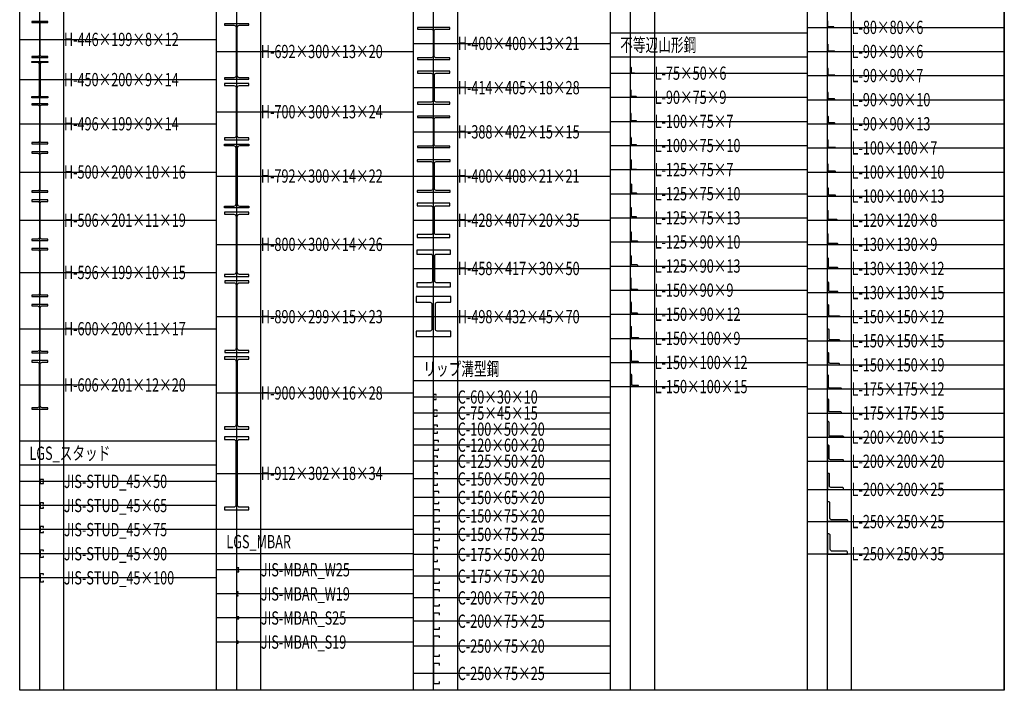
# Model space of a CAD drawing. Extents: x 1068486 to 1328917, y -389420 to 350948.
# Drawn here: x 1125168 to 1137418, y -159743 to -151398 of the extents above; entities that cross this region are included whole.
import ezdxf
from ezdxf.enums import TextEntityAlignment as Align

# ---------------------------------------------------------------- set-up
doc = ezdxf.new("R2010")
doc.units = 0
doc.header["$LTSCALE"] = 2000
doc.linetypes.add('TUD6', pattern=[0.1875, 0.0625, -0.125])
for name, color, linetype in [('200', 5, 'CONTINUOUS'), ('F-KUTAI-S', 1, 'CONTINUOUS'), ('T-MOJI', 7, 'CONTINUOUS')]:
    doc.layers.add(name, color=color, linetype=linetype)
doc.layers.add('T-SUTE', color=7, linetype='CONTINUOUS', true_color=0xadadad, plot=False)
doc.styles.add('FPC', font='ROMANS', dxfattribs={"width": 0.8, "bigfont": 'EXTFONT'})

msp = doc.modelspace()

# ---------------------------------------------------------------- linework, layer by layer
at = {"layer": '200'}
for p, q in [((1125168.4, -159743.3), (1125168.4, -145893.3)), ((1127618.4, -159743.3), (1127618.4, -145893.3)), ((1130068.4, -159743.3), (1130068.4, -145893.3)), ((1132518.4, -159743.3), (1132518.4, -145893.3)), ((1134968.4, -159743.3), (1134968.4, -145893.3)), ((1137418.4, -159743.3), (1137418.4, -145893.3)), ((1134968.4, -151563.3), (1132518.4, -151563.3)), ((1134968.4, -151863.3), (1132518.4, -151863.3)), ((1132518.4, -155593.3), (1130068.4, -155593.3)), ((1132518.4, -155893.3), (1130068.4, -155893.3)), ((1127618.4, -156643.3), (1125168.4, -156643.3)), ((1127618.4, -156943.3), (1125168.4, -156943.3)), ((1130068.4, -157743.3), (1127618.4, -157743.3)), ((1130068.4, -158043.3), (1127618.4, -158043.3)), ((1132518.4, -159743.3), (1125168.4, -159743.3))]:
    msp.add_line(p, q, dxfattribs=at)
msp.add_lwpolyline([(1125168.4, -145893.3), (1137418.4, -145893.3), (1137418.4, -159743.3), (1125168.4, -159743.3)], close=True, dxfattribs=at)
at = {"layer": 'F-KUTAI-S'}
for points in [[(1125440.4, -151854.3, -0.4142136), (1125422.4, -151836.3), (1125422.4, -151450.3, -0.4142136), (1125440.4, -151432.3), (1125517.9, -151432.3), (1125517.9, -151420.3), (1125318.9, -151420.3), (1125318.9, -151432.3), (1125396.4, -151432.3, -0.4142136), (1125414.4, -151450.3), (1125414.4, -151836.3, -0.4142136), (1125396.4, -151854.3), (1125318.9, -151854.3), (1125318.9, -151866.3), (1125517.9, -151866.3), (1125517.9, -151854.3)], [(1127874.9, -151495.3, -0.4142136), (1127902.9, -151467.3), (1128018.4, -151467.3), (1128018.4, -151447.3), (1127718.4, -151447.3), (1127718.4, -151467.3), (1127833.9, -151467.3, -0.4142136), (1127861.9, -151495.3), (1127861.9, -152091.3, -0.4142136), (1127833.9, -152119.3), (1127718.4, -152119.3), (1127718.4, -152139.3), (1128018.4, -152139.3), (1128018.4, -152119.3), (1127902.9, -152119.3, -0.4142136), (1127874.9, -152091.3)], [(1130346.9, -151872.3, -0.4142136), (1130324.9, -151850.3), (1130324.9, -151536.3, -0.4142136), (1130346.9, -151514.3), (1130518.4, -151514.3), (1130518.4, -151493.3), (1130118.4, -151493.3), (1130118.4, -151514.3), (1130289.9, -151514.3, -0.4142136), (1130311.9, -151536.3), (1130311.9, -151850.3, -0.4142136), (1130289.9, -151872.3), (1130118.4, -151872.3), (1130118.4, -151893.3), (1130518.4, -151893.3), (1130518.4, -151872.3)], [(1135232.9, -151487.3, -0.4142136), (1135224.4, -151478.8), (1135224.4, -151417.3, 0.4142136), (1135220.4, -151413.3), (1135218.4, -151413.3), (1135218.4, -151493.3), (1135298.4, -151493.3), (1135298.4, -151491.3, 0.4142136), (1135294.4, -151487.3)], [(1135219.4, -151703.3, -0.4142136), (1135224.4, -151708.3), (1135224.4, -151777.3, 0.4142136), (1135234.4, -151787.3), (1135303.4, -151787.3, -0.4142136), (1135308.4, -151792.3), (1135308.4, -151793.3), (1135218.4, -151793.3), (1135218.4, -151703.3)], [(1125318.4, -152354.3), (1125395.9, -152354.3, 0.4142136), (1125413.9, -152336.3), (1125413.9, -151950.3, 0.4142136), (1125395.9, -151932.3), (1125318.4, -151932.3), (1125318.4, -151918.3), (1125518.4, -151918.3), (1125518.4, -151932.3), (1125440.9, -151932.3, 0.4142136), (1125422.9, -151950.3), (1125422.9, -152336.3, 0.4142136), (1125440.9, -152354.3), (1125518.4, -152354.3), (1125518.4, -152368.3), (1125318.4, -152368.3)], [(1132768.4, -151988.3), (1132770.4, -151988.3, -0.4142136), (1132774.4, -151992.3), (1132774.4, -152048.8, 0.4142136), (1132782.9, -152057.3), (1132814.4, -152057.3, -0.4142136), (1132818.4, -152061.3), (1132818.4, -152063.3), (1132768.4, -152063.3)], [(1135308.4, -152091.3, 0.4142136), (1135303.4, -152086.3), (1135235.4, -152086.3, -0.4142136), (1135225.4, -152076.3), (1135225.4, -152008.3, 0.4142136), (1135220.4, -152003.3), (1135218.4, -152003.3), (1135218.4, -152093.3), (1135308.4, -152093.3)], [(1130349.4, -152422.3, -0.4142136), (1130327.4, -152400.3), (1130327.4, -152086.3, -0.4142136), (1130349.4, -152064.3), (1130520.9, -152064.3), (1130520.9, -152036.3), (1130115.9, -152036.3), (1130115.9, -152064.3), (1130287.4, -152064.3, -0.4142136), (1130309.4, -152086.3), (1130309.4, -152400.3, -0.4142136), (1130287.4, -152422.3), (1130115.9, -152422.3), (1130115.9, -152450.3), (1130520.9, -152450.3), (1130520.9, -152422.3)], [(1127902.9, -152869.3, -0.4142136), (1127874.9, -152841.3), (1127874.9, -152245.3, -0.4142136), (1127902.9, -152217.3), (1128018.4, -152217.3), (1128018.4, -152193.3), (1127718.4, -152193.3), (1127718.4, -152217.3), (1127833.9, -152217.3, -0.4142136), (1127861.9, -152245.3), (1127861.9, -152841.3, -0.4142136), (1127833.9, -152869.3), (1127718.4, -152869.3), (1127718.4, -152893.3), (1128018.4, -152893.3), (1128018.4, -152869.3)], [(1132785.9, -152354.3, -0.4142136), (1132777.4, -152345.8), (1132777.4, -152279.3, 0.4142136), (1132771.4, -152273.3), (1132768.4, -152273.3), (1132768.4, -152363.3), (1132843.4, -152363.3), (1132843.4, -152360.3, 0.4142136), (1132837.4, -152354.3)], [(1135308.4, -152390.3, 0.4142136), (1135301.4, -152383.3), (1135238.4, -152383.3, -0.4142136), (1135228.4, -152373.3), (1135228.4, -152310.3, 0.4142136), (1135221.4, -152303.3), (1135218.4, -152303.3), (1135218.4, -152393.3), (1135308.4, -152393.3)], [(1125413.9, -152907.3, -0.4142136), (1125393.9, -152927.3), (1125318.9, -152927.3), (1125318.9, -152941.3), (1125517.9, -152941.3), (1125517.9, -152927.3), (1125442.9, -152927.3, -0.4142136), (1125422.9, -152907.3), (1125422.9, -152479.3, -0.4142136), (1125442.9, -152459.3), (1125517.9, -152459.3), (1125517.9, -152445.3), (1125318.9, -152445.3), (1125318.9, -152459.3), (1125393.9, -152459.3, -0.4142136), (1125413.9, -152479.3)], [(1130347.9, -152972.3, -0.4142136), (1130325.9, -152950.3), (1130325.9, -152636.3, -0.4142136), (1130347.9, -152614.3), (1130519.4, -152614.3), (1130519.4, -152599.3), (1130117.4, -152599.3), (1130117.4, -152614.3), (1130288.9, -152614.3, -0.4142136), (1130310.9, -152636.3), (1130310.9, -152950.3, -0.4142136), (1130288.9, -152972.3), (1130117.4, -152972.3), (1130117.4, -152987.3), (1130519.4, -152987.3), (1130519.4, -152972.3)], [(1132785.4, -152656.3, -0.4142136), (1132775.4, -152646.3), (1132775.4, -152568.3, 0.4142136), (1132770.4, -152563.3), (1132768.4, -152563.3), (1132768.4, -152663.3), (1132843.4, -152663.3), (1132843.4, -152661.3, 0.4142136), (1132838.4, -152656.3)], [(1135308.4, -152687.3, 0.4142136), (1135301.4, -152680.3), (1135241.4, -152680.3, -0.4142136), (1135231.4, -152670.3), (1135231.4, -152610.3, 0.4142136), (1135224.4, -152603.3), (1135218.4, -152603.3), (1135218.4, -152693.3), (1135308.4, -152693.3)], [(1132788.4, -152953.3, -0.4142136), (1132778.4, -152943.3), (1132778.4, -152870.3, 0.4142136), (1132771.4, -152863.3), (1132768.4, -152863.3), (1132768.4, -152963.3), (1132843.4, -152963.3), (1132843.4, -152960.3, 0.4142136), (1132836.4, -152953.3)], [(1127718.4, -153717.3), (1127833.4, -153717.3, 0.4142136), (1127861.4, -153689.3), (1127861.4, -152997.3, 0.4142136), (1127833.4, -152969.3), (1127718.4, -152969.3), (1127718.4, -152947.3), (1128018.4, -152947.3), (1128018.4, -152969.3), (1127903.4, -152969.3, 0.4142136), (1127875.4, -152997.3), (1127875.4, -153689.3, 0.4142136), (1127903.4, -153717.3), (1128018.4, -153717.3), (1128018.4, -153739.3), (1127718.4, -153739.3)], [(1135318.4, -152991.3, 0.4142136), (1135313.4, -152986.3), (1135235.4, -152986.3, -0.4142136), (1135225.4, -152976.3), (1135225.4, -152898.3, 0.4142136), (1135220.4, -152893.3), (1135218.4, -152893.3), (1135218.4, -152993.3), (1135318.4, -152993.3)], [(1125413.4, -153507.3, -0.4142136), (1125393.4, -153527.3), (1125318.4, -153527.3), (1125318.4, -153543.3), (1125518.4, -153543.3), (1125518.4, -153527.3), (1125443.4, -153527.3, -0.4142136), (1125423.4, -153507.3), (1125423.4, -153079.3, -0.4142136), (1125443.4, -153059.3), (1125518.4, -153059.3), (1125518.4, -153043.3), (1125318.4, -153043.3), (1125318.4, -153059.3), (1125393.4, -153059.3, -0.4142136), (1125413.4, -153079.3)], [(1130350.9, -153522.3, -0.4142136), (1130328.9, -153500.3), (1130328.9, -153186.3, -0.4142136), (1130350.9, -153164.3), (1130522.4, -153164.3), (1130522.4, -153143.3), (1130114.4, -153143.3), (1130114.4, -153164.3), (1130285.9, -153164.3, -0.4142136), (1130307.9, -153186.3), (1130307.9, -153500.3, -0.4142136), (1130285.9, -153522.3), (1130114.4, -153522.3), (1130114.4, -153543.3), (1130522.4, -153543.3), (1130522.4, -153522.3)], [(1132843.4, -153261.3), (1132843.4, -153263.3), (1132768.4, -153263.3), (1132768.4, -153138.3), (1132770.4, -153138.3, -0.4142136), (1132775.4, -153143.3), (1132775.4, -153246.3, 0.4142136), (1132785.4, -153256.3), (1132838.4, -153256.3, -0.4142136)], [(1135318.4, -153290.3, 0.4142136), (1135311.4, -153283.3), (1135238.4, -153283.3, -0.4142136), (1135228.4, -153273.3), (1135228.4, -153200.3, 0.4142136), (1135221.4, -153193.3), (1135218.4, -153193.3), (1135218.4, -153293.3), (1135318.4, -153293.3)], [(1132768.4, -153438.3), (1132771.4, -153438.3, -0.4142136), (1132778.4, -153445.3), (1132778.4, -153543.3, 0.4142136), (1132788.4, -153553.3), (1132836.4, -153553.3, -0.4142136), (1132843.4, -153560.3), (1132843.4, -153563.3), (1132768.4, -153563.3)], [(1135318.4, -153587.3, 0.4142136), (1135311.4, -153580.3), (1135241.4, -153580.3, -0.4142136), (1135231.4, -153570.3), (1135231.4, -153500.3, 0.4142136), (1135224.4, -153493.3), (1135218.4, -153493.3), (1135218.4, -153593.3), (1135318.4, -153593.3)], [(1125412.9, -154107.3, -0.4142136), (1125392.9, -154127.3), (1125317.9, -154127.3), (1125317.9, -154146.3), (1125518.9, -154146.3), (1125518.9, -154127.3), (1125443.9, -154127.3, -0.4142136), (1125423.9, -154107.3), (1125423.9, -153679.3, -0.4142136), (1125443.9, -153659.3), (1125518.9, -153659.3), (1125518.9, -153640.3), (1125317.9, -153640.3), (1125317.9, -153659.3), (1125392.9, -153659.3, -0.4142136), (1125412.9, -153679.3)], [(1130308.4, -154050.3, -0.4142136), (1130286.4, -154072.3), (1130114.9, -154072.3), (1130114.9, -154107.3), (1130521.9, -154107.3), (1130521.9, -154072.3), (1130350.4, -154072.3, -0.4142136), (1130328.4, -154050.3), (1130328.4, -153736.3, -0.4142136), (1130350.4, -153714.3), (1130521.9, -153714.3), (1130521.9, -153679.3), (1130114.9, -153679.3), (1130114.9, -153714.3), (1130286.4, -153714.3, -0.4142136), (1130308.4, -153736.3)], [(1127903.4, -154567.3, -0.4142136), (1127875.4, -154539.3), (1127875.4, -153847.3, -0.4142136), (1127903.4, -153819.3), (1128018.4, -153819.3), (1128018.4, -153793.3), (1127718.4, -153793.3), (1127718.4, -153819.3), (1127833.4, -153819.3, -0.4142136), (1127861.4, -153847.3), (1127861.4, -154539.3, -0.4142136), (1127833.4, -154567.3), (1127718.4, -154567.3), (1127718.4, -154593.3), (1128018.4, -154593.3), (1128018.4, -154567.3)], [(1132774.4, -153738.3), (1132768.4, -153738.3), (1132768.4, -153863.3), (1132843.4, -153863.3), (1132843.4, -153857.3, 0.4142136), (1132836.4, -153850.3), (1132791.4, -153850.3, -0.4142136), (1132781.4, -153840.3), (1132781.4, -153745.3, 0.4142136)], [(1135338.4, -153890.3, 0.4142136), (1135333.4, -153885.3), (1135238.4, -153885.3, -0.4142136), (1135226.4, -153873.3), (1135226.4, -153778.3, 0.4142136), (1135221.4, -153773.3), (1135218.4, -153773.3), (1135218.4, -153893.3), (1135338.4, -153893.3)], [(1132788.4, -154153.3, -0.4142136), (1132778.4, -154143.3), (1132778.4, -154045.3, 0.4142136), (1132771.4, -154038.3), (1132768.4, -154038.3), (1132768.4, -154163.3), (1132858.4, -154163.3), (1132858.4, -154160.3, 0.4142136), (1132851.4, -154153.3)], [(1135348.4, -154190.3, 0.4142136), (1135342.4, -154184.3), (1135239.4, -154184.3, -0.4142136), (1135227.4, -154172.3), (1135227.4, -154069.3, 0.4142136), (1135221.4, -154063.3), (1135218.4, -154063.3), (1135218.4, -154193.3), (1135348.4, -154193.3)], [(1125413.4, -154804.3, -0.4142136), (1125391.4, -154826.3), (1125318.9, -154826.3), (1125318.9, -154841.3), (1125517.9, -154841.3), (1125517.9, -154826.3), (1125445.4, -154826.3, -0.4142136), (1125423.4, -154804.3), (1125423.4, -154282.3, -0.4142136), (1125445.4, -154260.3), (1125517.9, -154260.3), (1125517.9, -154245.3), (1125318.9, -154245.3), (1125318.9, -154260.3), (1125391.4, -154260.3, -0.4142136), (1125413.4, -154282.3)], [(1130355.4, -154672.3, -0.4142136), (1130333.4, -154650.3), (1130333.4, -154336.3, -0.4142136), (1130355.4, -154314.3), (1130526.9, -154314.3), (1130526.9, -154264.3), (1130109.9, -154264.3), (1130109.9, -154314.3), (1130281.4, -154314.3, -0.4142136), (1130303.4, -154336.3), (1130303.4, -154650.3, -0.4142136), (1130281.4, -154672.3), (1130109.9, -154672.3), (1130109.9, -154722.3), (1130526.9, -154722.3), (1130526.9, -154672.3)], [(1132774.4, -154338.3), (1132768.4, -154338.3), (1132768.4, -154463.3), (1132858.4, -154463.3), (1132858.4, -154457.3, 0.4142136), (1132851.4, -154450.3), (1132791.4, -154450.3, -0.4142136), (1132781.4, -154440.3), (1132781.4, -154345.3, 0.4142136)], [(1135348.4, -154489.8, 0.4142136), (1135339.9, -154481.3), (1135242.4, -154481.3, -0.4142136), (1135230.4, -154469.3), (1135230.4, -154371.8, 0.4142136), (1135221.9, -154363.3), (1135218.4, -154363.3), (1135218.4, -154493.3), (1135348.4, -154493.3)], [(1127860.9, -155487.3, -0.4142136), (1127832.9, -155515.3), (1127718.9, -155515.3), (1127718.9, -155538.3), (1128017.9, -155538.3), (1128017.9, -155515.3), (1127903.9, -155515.3, -0.4142136), (1127875.9, -155487.3), (1127875.9, -154699.3, -0.4142136), (1127903.9, -154671.3), (1128017.9, -154671.3), (1128017.9, -154648.3), (1127718.9, -154648.3), (1127718.9, -154671.3), (1127832.9, -154671.3, -0.4142136), (1127860.9, -154699.3)], [(1132789.4, -154754.3, -0.4142136), (1132777.4, -154742.3), (1132777.4, -154619.3, 0.4142136), (1132771.4, -154613.3), (1132768.4, -154613.3), (1132768.4, -154763.3), (1132858.4, -154763.3), (1132858.4, -154760.3, 0.4142136), (1132852.4, -154754.3)], [(1135348.4, -154786.8, 0.4142136), (1135339.9, -154778.3), (1135245.4, -154778.3, -0.4142136), (1135233.4, -154766.3), (1135233.4, -154671.8, 0.4142136), (1135224.9, -154663.3), (1135218.4, -154663.3), (1135218.4, -154793.3), (1135348.4, -154793.3)], [(1125412.9, -155504.3, -0.4142136), (1125390.9, -155526.3), (1125318.4, -155526.3), (1125318.4, -155543.3), (1125518.4, -155543.3), (1125518.4, -155526.3), (1125445.9, -155526.3, -0.4142136), (1125423.9, -155504.3), (1125423.9, -154982.3, -0.4142136), (1125445.9, -154960.3), (1125518.4, -154960.3), (1125518.4, -154943.3), (1125318.4, -154943.3), (1125318.4, -154960.3), (1125390.9, -154960.3, -0.4142136), (1125412.9, -154982.3)], [(1130362.9, -155272.3, -0.4142136), (1130340.9, -155250.3), (1130340.9, -154936.3, -0.4142136), (1130362.9, -154914.3), (1130534.4, -154914.3), (1130534.4, -154844.3), (1130102.4, -154844.3), (1130102.4, -154914.3), (1130273.9, -154914.3, -0.4142136), (1130295.9, -154936.3), (1130295.9, -155250.3, -0.4142136), (1130273.9, -155272.3), (1130102.4, -155272.3), (1130102.4, -155342.3), (1130534.4, -155342.3), (1130534.4, -155272.3)], [(1132771.9, -154913.3), (1132768.4, -154913.3), (1132768.4, -155063.3), (1132858.4, -155063.3), (1132858.4, -155059.8, 0.4142136), (1132849.9, -155051.3), (1132792.4, -155051.3, -0.4142136), (1132780.4, -155039.3), (1132780.4, -154921.8, 0.4142136)], [(1135368.4, -155088.3), (1135368.4, -155093.3), (1135218.4, -155093.3), (1135218.4, -154943.3), (1135223.4, -154943.3, -0.4142136), (1135230.4, -154950.3), (1135230.4, -155067.3, 0.4142136), (1135244.4, -155081.3), (1135361.4, -155081.3, -0.4142136)], [(1132868.4, -155360.3), (1132868.4, -155363.3), (1132768.4, -155363.3), (1132768.4, -155213.3), (1132771.4, -155213.3, -0.4142136), (1132777.4, -155219.3), (1132777.4, -155342.3, 0.4142136), (1132789.4, -155354.3), (1132862.4, -155354.3, -0.4142136)], [(1135368.4, -155388.3), (1135368.4, -155393.3), (1135218.4, -155393.3), (1135218.4, -155243.3), (1135223.4, -155243.3, -0.4142136), (1135233.4, -155253.3), (1135233.4, -155364.3, 0.4142136), (1135247.4, -155378.3), (1135358.4, -155378.3, -0.4142136)], [(1132771.9, -155513.3), (1132768.4, -155513.3), (1132768.4, -155663.3), (1132868.4, -155663.3), (1132868.4, -155659.8, 0.4142136), (1132859.9, -155651.3), (1132792.4, -155651.3, -0.4142136), (1132780.4, -155639.3), (1132780.4, -155521.8, 0.4142136)], [(1135367.8, -155684.3, 0.4142136), (1135357.8, -155674.3), (1135250.8, -155674.3, -0.4142136), (1135236.8, -155660.3), (1135236.8, -155553.3, 0.4142136), (1135226.8, -155543.3), (1135217.8, -155543.3), (1135217.8, -155693.3), (1135367.8, -155693.3)], [(1125446.4, -156226.3, -0.4142136), (1125424.4, -156204.3), (1125424.4, -155682.3, -0.4142136), (1125446.4, -155660.3), (1125518.9, -155660.3), (1125518.9, -155640.3), (1125317.9, -155640.3), (1125317.9, -155660.3), (1125390.4, -155660.3, -0.4142136), (1125412.4, -155682.3), (1125412.4, -156204.3, -0.4142136), (1125390.4, -156226.3), (1125317.9, -156226.3), (1125317.9, -156246.3), (1125518.9, -156246.3), (1125518.9, -156226.3)], [(1127860.4, -156437.3, -0.4142136), (1127832.4, -156465.3), (1127718.4, -156465.3), (1127718.4, -156493.3), (1128018.4, -156493.3), (1128018.4, -156465.3), (1127904.4, -156465.3, -0.4142136), (1127876.4, -156437.3), (1127876.4, -155649.3, -0.4142136), (1127904.4, -155621.3), (1128018.4, -155621.3), (1128018.4, -155593.3), (1127718.4, -155593.3), (1127718.4, -155621.3), (1127832.4, -155621.3, -0.4142136), (1127860.4, -155649.3)], [(1132795.4, -155948.3, -0.4142136), (1132783.4, -155936.3), (1132783.4, -155821.8, 0.4142136), (1132774.9, -155813.3), (1132768.4, -155813.3), (1132768.4, -155963.3), (1132868.4, -155963.3), (1132868.4, -155956.8, 0.4142136), (1132859.9, -155948.3)], [(1135393.4, -155992.3, 0.4142136), (1135382.4, -155981.3), (1135245.4, -155981.3, -0.4142136), (1135230.4, -155966.3), (1135230.4, -155829.3, 0.4142136), (1135219.4, -155818.3), (1135218.4, -155818.3), (1135218.4, -155993.3), (1135393.4, -155993.3)], [(1135382.4, -156278.3), (1135248.4, -156278.3, -0.4142136), (1135233.4, -156263.3), (1135233.4, -156129.3, 0.4142136), (1135222.4, -156118.3), (1135218.4, -156118.3), (1135218.4, -156293.3), (1135393.4, -156293.3), (1135393.4, -156289.3, 0.4142136)], [(1135221.4, -156393.3, -0.4142136), (1135233.4, -156405.3), (1135233.4, -156561.3, 0.4142136), (1135250.4, -156578.3), (1135406.4, -156578.3, -0.4142136), (1135418.4, -156590.3), (1135418.4, -156593.3), (1135218.4, -156593.3), (1135218.4, -156393.3)], [(1127831.4, -156621.3, -0.4142136), (1127859.4, -156649.3), (1127859.4, -157437.3, -0.4142136), (1127831.4, -157465.3), (1127717.4, -157465.3), (1127717.4, -157499.3), (1128019.4, -157499.3), (1128019.4, -157465.3), (1127905.4, -157465.3, -0.4142136), (1127877.4, -157437.3), (1127877.4, -156649.3, -0.4142136), (1127905.4, -156621.3), (1128019.4, -156621.3), (1128019.4, -156587.3), (1127717.4, -156587.3), (1127717.4, -156621.3)], [(1135406.4, -156873.3), (1135255.4, -156873.3, -0.4142136), (1135238.4, -156856.3), (1135238.4, -156705.3, 0.4142136), (1135226.4, -156693.3), (1135218.4, -156693.3), (1135218.4, -156893.3), (1135418.4, -156893.3), (1135418.4, -156885.3, 0.4142136)], [(1135231.4, -157043.3), (1135218.4, -157043.3), (1135218.4, -157243.3), (1135418.4, -157243.3), (1135418.4, -157230.3, 0.4142136), (1135406.4, -157218.3), (1135260.4, -157218.3, -0.4142136), (1135243.4, -157201.3), (1135243.4, -157055.3, 0.4142136)], [(1135267.4, -157618.3), (1135456.4, -157618.3, -0.4142136), (1135468.4, -157630.3), (1135468.4, -157643.3), (1135218.4, -157643.3), (1135218.4, -157393.3), (1135231.4, -157393.3, -0.4142136), (1135243.4, -157405.3), (1135243.4, -157594.3, 0.4142136)], [(1135235.4, -157797.4), (1135218.4, -157797.4), (1135218.4, -158047.4), (1135468.4, -158047.4), (1135468.4, -158030.4, 0.4142136), (1135450.4, -158012.4), (1135277.4, -158012.4, -0.4142136), (1135253.4, -157988.4), (1135253.4, -157815.4, 0.4142136)]]:
    msp.add_lwpolyline(points, format="xyb", close=True, dxfattribs=at)
for points in [[(1130348.4, -156073.3), (1130348.4, -156064.8, 0.4142136), (1130346.9, -156063.3), (1130319.9, -156063.3, 0.4142136), (1130318.4, -156064.8), (1130318.4, -156121.8, 0.4142136), (1130319.9, -156123.3), (1130346.9, -156123.3, 0.4142136), (1130348.4, -156121.8), (1130348.4, -156113.3)], [(1130363.4, -156270.8), (1130363.4, -156257.3, 0.4142136), (1130361.9, -156255.8), (1130319.9, -156255.8, 0.4142136), (1130318.4, -156257.3), (1130318.4, -156329.3, 0.4142136), (1130319.9, -156330.8), (1130361.9, -156330.8, 0.4142136), (1130363.4, -156329.3), (1130363.4, -156315.8)], [(1130368.4, -156463.3), (1130368.4, -156444.8, 0.4142136), (1130366.9, -156443.3), (1130319.9, -156443.3, 0.4142136), (1130318.4, -156444.8), (1130318.4, -156541.8, 0.4142136), (1130319.9, -156543.3), (1130366.9, -156543.3, 0.4142136), (1130368.4, -156541.8), (1130368.4, -156523.3)], [(1130378.4, -156653.3), (1130378.4, -156634.8, 0.4142136), (1130376.9, -156633.3), (1130319.9, -156633.3, 0.4142136), (1130318.4, -156634.8), (1130318.4, -156751.8, 0.4142136), (1130319.9, -156753.3), (1130376.9, -156753.3, 0.4142136), (1130378.4, -156751.8), (1130378.4, -156733.3)], [(1130368.4, -156850.8), (1130368.4, -156832.3, 0.4142136), (1130366.9, -156830.8), (1130319.9, -156830.8, 0.4142136), (1130318.4, -156832.3), (1130318.4, -156954.3, 0.4142136), (1130319.9, -156955.8), (1130366.9, -156955.8, 0.4142136), (1130368.4, -156954.3), (1130368.4, -156935.8)], [(1130368.4, -157058.3), (1130368.4, -157039.8, 0.4142136), (1130366.9, -157038.3), (1130319.9, -157038.3, 0.4142136), (1130318.4, -157039.8), (1130318.4, -157186.8, 0.4142136), (1130319.9, -157188.3), (1130366.9, -157188.3, 0.4142136), (1130368.4, -157186.8), (1130368.4, -157168.3)], [(1125458.4, -157128.3), (1125463.4, -157128.3), (1125463.4, -157118.3), (1125455.9, -157118.3, -1), (1125450.9, -157118.3), (1125430.9, -157118.3, -1), (1125425.9, -157118.3), (1125418.4, -157118.3), (1125418.4, -157128.3), (1125421.4, -157131.3), (1125421.4, -157155.3), (1125418.4, -157158.3), (1125418.4, -157168.3), (1125425.9, -157168.3, -1), (1125430.9, -157168.3), (1125450.9, -157168.3, -1), (1125455.9, -157168.3), (1125463.4, -157168.3), (1125463.4, -157158.3), (1125458.4, -157158.3)], [(1130383.4, -157288.3), (1130383.4, -157269.8, 0.4142136), (1130381.9, -157268.3), (1130319.9, -157268.3, 0.4142136), (1130318.4, -157269.8), (1130318.4, -157416.8, 0.4142136), (1130319.9, -157418.3), (1130381.9, -157418.3, 0.4142136), (1130383.4, -157416.8), (1130383.4, -157398.3)], [(1125458.4, -157420.8), (1125463.4, -157420.8), (1125463.4, -157410.8), (1125455.9, -157410.8, -1), (1125450.9, -157410.8), (1125430.9, -157410.8, -1), (1125425.9, -157410.8), (1125418.4, -157410.8), (1125418.4, -157420.8), (1125421.4, -157423.8), (1125421.4, -157462.8), (1125418.4, -157465.8), (1125418.4, -157475.8), (1125425.9, -157475.8, -1), (1125430.9, -157475.8), (1125450.9, -157475.8, -1), (1125455.9, -157475.8), (1125463.4, -157475.8), (1125463.4, -157465.8), (1125458.4, -157465.8)], [(1130393.4, -157518.3), (1130393.4, -157499.8, 0.4142136), (1130391.9, -157498.3), (1130319.9, -157498.3, 0.4142136), (1130318.4, -157499.8), (1130318.4, -157646.8, 0.4142136), (1130319.9, -157648.3), (1130391.9, -157648.3, 0.4142136), (1130393.4, -157646.8), (1130393.4, -157628.3)], [(1125458.4, -157715.8), (1125463.4, -157715.8), (1125463.4, -157705.8), (1125455.9, -157705.8, -1), (1125450.9, -157705.8), (1125430.9, -157705.8, -1), (1125425.9, -157705.8), (1125418.4, -157705.8), (1125418.4, -157715.8), (1125421.4, -157718.8), (1125421.4, -157767.8), (1125418.4, -157770.8), (1125418.4, -157780.8), (1125425.9, -157780.8, -1), (1125430.9, -157780.8), (1125450.9, -157780.8, -1), (1125455.9, -157780.8), (1125463.4, -157780.8), (1125463.4, -157770.8), (1125458.4, -157770.8)], [(1130393.4, -157753.3), (1130393.4, -157729.8, 0.4142136), (1130391.9, -157728.3), (1130319.9, -157728.3, 0.4142136), (1130318.4, -157729.8), (1130318.4, -157876.8, 0.4142136), (1130319.9, -157878.3), (1130391.9, -157878.3, 0.4142136), (1130393.4, -157876.8), (1130393.4, -157853.3)], [(1125458.4, -158008.3), (1125463.4, -158008.3), (1125463.4, -157998.3), (1125455.9, -157998.3, -1), (1125450.9, -157998.3), (1125430.9, -157998.3, -1), (1125425.9, -157998.3), (1125418.4, -157998.3), (1125418.4, -158008.3), (1125421.4, -158011.3), (1125421.4, -158075.3), (1125418.4, -158078.3), (1125418.4, -158088.3), (1125425.9, -158088.3, -1), (1125430.9, -158088.3), (1125450.9, -158088.3, -1), (1125455.9, -158088.3), (1125463.4, -158088.3), (1125463.4, -158078.3), (1125458.4, -158078.3)], [(1130368.4, -157985.8), (1130368.4, -157967.3, 0.4142136), (1130366.9, -157965.8), (1130319.9, -157965.8, 0.4142136), (1130318.4, -157967.3), (1130318.4, -158139.3, 0.4142136), (1130319.9, -158140.8), (1130366.9, -158140.8, 0.4142136), (1130368.4, -158139.3), (1130368.4, -158120.8)], [(1127888.4, -158224.3), (1127893.4, -158224.3), (1127893.4, -158218.3), (1127868.4, -158218.3), (1127868.4, -158221.3, -1), (1127868.4, -158225.3), (1127868.4, -158241.3, -1), (1127868.4, -158245.3), (1127868.4, -158261.3, -1), (1127868.4, -158265.3), (1127868.4, -158268.3), (1127893.4, -158268.3), (1127893.4, -158262.3), (1127888.4, -158262.3)], [(1130393.4, -158255.8), (1130393.4, -158237.3, 0.4142136), (1130391.9, -158235.8), (1130319.9, -158235.8, 0.4142136), (1130318.4, -158237.3), (1130318.4, -158409.3, 0.4142136), (1130319.9, -158410.8), (1130391.9, -158410.8, 0.4142136), (1130393.4, -158409.3), (1130393.4, -158390.8)], [(1125458.4, -158303.3), (1125463.4, -158303.3), (1125463.4, -158293.3), (1125455.9, -158293.3, -1), (1125450.9, -158293.3), (1125430.9, -158293.3, -1), (1125425.9, -158293.3), (1125418.4, -158293.3), (1125418.4, -158303.3), (1125421.4, -158306.3), (1125421.4, -158380.3), (1125418.4, -158383.3), (1125418.4, -158393.3), (1125425.9, -158393.3, -1), (1125430.9, -158393.3), (1125450.9, -158393.3, -1), (1125455.9, -158393.3), (1125463.4, -158393.3), (1125463.4, -158383.3), (1125458.4, -158383.3)], [(1130393.4, -158513.3), (1130393.4, -158494.8, 0.4142136), (1130391.9, -158493.3), (1130319.9, -158493.3, 0.4142136), (1130318.4, -158494.8), (1130318.4, -158691.8, 0.4142136), (1130319.9, -158693.3), (1130391.9, -158693.3, 0.4142136), (1130393.4, -158691.8), (1130393.4, -158673.3)], [(1127882.4, -158524.3), (1127887.4, -158524.3), (1127887.4, -158518.3), (1127868.4, -158518.3), (1127868.4, -158521.3, -1), (1127868.4, -158525.3), (1127868.4, -158541.3, -1), (1127868.4, -158545.3), (1127868.4, -158561.3, -1), (1127868.4, -158565.3), (1127868.4, -158568.3), (1127887.4, -158568.3), (1127887.4, -158562.3), (1127882.4, -158562.3)], [(1127888.4, -158836.8), (1127893.4, -158836.8), (1127893.4, -158830.8), (1127868.4, -158830.8), (1127868.4, -158833.8, -1), (1127868.4, -158837.8), (1127868.4, -158848.8, -1), (1127868.4, -158852.8), (1127868.4, -158855.8), (1127893.4, -158855.8), (1127893.4, -158849.8), (1127888.4, -158849.8)], [(1130393.4, -158808.3), (1130393.4, -158784.8, 0.4142136), (1130391.9, -158783.3), (1130319.9, -158783.3, 0.4142136), (1130318.4, -158784.8), (1130318.4, -158981.8, 0.4142136), (1130319.9, -158983.3), (1130391.9, -158983.3, 0.4142136), (1130393.4, -158981.8), (1130393.4, -158958.3)], [(1130393.4, -159088.3), (1130393.4, -159069.8, 0.4142136), (1130391.9, -159068.3), (1130319.9, -159068.3, 0.4142136), (1130318.4, -159069.8), (1130318.4, -159316.8, 0.4142136), (1130319.9, -159318.3), (1130391.9, -159318.3, 0.4142136), (1130393.4, -159316.8), (1130393.4, -159298.3)], [(1127882.4, -159136.8), (1127887.4, -159136.8), (1127887.4, -159130.8), (1127868.4, -159130.8), (1127868.4, -159133.8, -1), (1127868.4, -159137.8), (1127868.4, -159148.8, -1), (1127868.4, -159152.8), (1127868.4, -159155.8), (1127887.4, -159155.8), (1127887.4, -159149.8), (1127882.4, -159149.8)], [(1130393.4, -159433.3), (1130393.4, -159409.8, 0.4142136), (1130391.9, -159408.3), (1130319.9, -159408.3, 0.4142136), (1130318.4, -159409.8), (1130318.4, -159656.8, 0.4142136), (1130319.9, -159658.3), (1130391.9, -159658.3, 0.4142136), (1130393.4, -159656.8), (1130393.4, -159633.3)]]:
    msp.add_lwpolyline(points, format="xyb", dxfattribs=at)
at = {"layer": 'T-SUTE'}
for p, q in [((1125418.4, -159743.3), (1125418.4, -146193.3)), ((1125718.4, -159743.3), (1125718.4, -146193.3)), ((1127868.4, -159743.3), (1127868.4, -146193.3)), ((1128168.4, -159743.3), (1128168.4, -146193.3)), ((1130318.4, -159743.3), (1130318.4, -146193.3)), ((1130618.4, -159743.3), (1130618.4, -146193.3)), ((1132768.4, -159743.3), (1132768.4, -146193.3)), ((1133068.4, -159743.3), (1133068.4, -146193.3)), ((1135218.4, -159743.3), (1135218.4, -146193.3)), ((1135518.4, -159743.3), (1135518.4, -146193.3)), ((1134968.4, -151493.3), (1137418.4, -151493.3)), ((1125168.4, -151643.3), (1127618.4, -151643.3)), ((1130068.4, -151693.3), (1132518.4, -151693.3)), ((1127618.4, -151793.3), (1130068.4, -151793.3)), ((1134968.4, -151793.3), (1137418.4, -151793.3)), ((1125168.4, -152143.3), (1127618.4, -152143.3)), ((1132518.4, -152063.3), (1134968.4, -152063.3)), ((1134968.4, -152093.3), (1137418.4, -152093.3)), ((1130068.4, -152243.3), (1132518.4, -152243.3)), ((1132518.4, -152363.3), (1134968.4, -152363.3)), ((1134968.4, -152393.3), (1137418.4, -152393.3)), ((1127618.4, -152543.3), (1130068.4, -152543.3)), ((1125168.4, -152693.3), (1127618.4, -152693.3)), ((1132518.4, -152663.3), (1134968.4, -152663.3)), ((1134968.4, -152693.3), (1137418.4, -152693.3)), ((1130068.4, -152793.3), (1132518.4, -152793.3)), ((1132518.4, -152963.3), (1134968.4, -152963.3)), ((1134968.4, -152993.3), (1137418.4, -152993.3)), ((1125168.4, -153293.3), (1127618.4, -153293.3)), ((1127618.4, -153343.3), (1130068.4, -153343.3)), ((1130068.4, -153343.3), (1132518.4, -153343.3)), ((1132518.4, -153263.3), (1134968.4, -153263.3)), ((1134968.4, -153293.3), (1137418.4, -153293.3)), ((1132518.4, -153563.3), (1134968.4, -153563.3)), ((1134968.4, -153593.3), (1137418.4, -153593.3)), ((1125168.4, -153893.3), (1127618.4, -153893.3)), ((1130068.4, -153893.3), (1132518.4, -153893.3)), ((1132518.4, -153863.3), (1134968.4, -153863.3)), ((1134968.4, -153893.3), (1137418.4, -153893.3)), ((1127618.4, -154193.3), (1130068.4, -154193.3)), ((1132518.4, -154163.3), (1134968.4, -154163.3)), ((1134968.4, -154193.3), (1137418.4, -154193.3)), ((1132518.4, -154463.3), (1134968.4, -154463.3)), ((1125168.4, -154543.3), (1127618.4, -154543.3)), ((1130068.4, -154493.3), (1132518.4, -154493.3)), ((1134968.4, -154493.3), (1137418.4, -154493.3)), ((1132518.4, -154763.3), (1134968.4, -154763.3)), ((1134968.4, -154793.3), (1137418.4, -154793.3)), ((1132518.4, -155063.3), (1134968.4, -155063.3)), ((1127618.4, -155093.3), (1130068.4, -155093.3)), ((1130068.4, -155093.3), (1132518.4, -155093.3)), ((1134968.4, -155093.3), (1137418.4, -155093.3)), ((1125168.4, -155243.3), (1127618.4, -155243.3)), ((1130318.4, -159743.3), (1130318.4, -155308.3)), ((1130618.4, -159743.3), (1130618.4, -155308.3)), ((1132518.4, -155363.3), (1134968.4, -155363.3)), ((1134968.4, -155393.3), (1137418.4, -155393.3)), ((1132518.4, -155663.3), (1134968.4, -155663.3)), ((1134968.4, -155693.3), (1137418.4, -155693.3)), ((1125168.4, -155943.3), (1127618.4, -155943.3)), ((1127618.4, -156043.3), (1130068.4, -156043.3)), ((1132518.4, -155963.3), (1134968.4, -155963.3)), ((1134968.4, -155993.3), (1137418.4, -155993.3)), ((1132518.4, -156093.3), (1130068.4, -156093.3)), ((1132518.4, -156293.3), (1130068.4, -156293.3)), ((1134968.4, -156293.3), (1137418.4, -156293.3)), ((1132518.4, -156493.3), (1130068.4, -156493.3)), ((1134968.4, -156593.3), (1137418.4, -156593.3)), ((1132518.4, -156693.3), (1130068.4, -156693.3)), ((1132518.4, -156893.3), (1130068.4, -156893.3)), ((1134968.4, -156893.3), (1137418.4, -156893.3)), ((1127618.4, -157043.3), (1130068.4, -157043.3)), ((1127618.4, -157143.3), (1125168.4, -157143.3)), ((1132518.4, -157113.3), (1130068.4, -157113.3)), ((1134968.4, -157243.3), (1137418.4, -157243.3)), ((1132518.4, -157343.3), (1130068.4, -157343.3)), ((1127618.4, -157443.3), (1125168.4, -157443.3)), ((1132518.4, -157573.3), (1130068.4, -157573.3)), ((1134968.4, -157643.3), (1137418.4, -157643.3)), ((1127618.4, -157743.3), (1125168.4, -157743.3)), ((1132518.4, -157803.3), (1130068.4, -157803.3)), ((1127618.4, -158043.3), (1125168.4, -158043.3)), ((1132518.4, -158053.3), (1130068.4, -158053.3)), ((1134968.4, -158043.3), (1137418.4, -158043.3)), ((1130068.4, -158243.3), (1127618.4, -158243.3)), ((1127618.4, -158343.3), (1125168.4, -158343.3)), ((1132518.4, -158323.3), (1130068.4, -158323.3)), ((1130068.4, -158543.3), (1127618.4, -158543.3)), ((1132518.4, -158593.3), (1130068.4, -158593.3)), ((1130068.4, -158843.3), (1127618.4, -158843.3)), ((1132518.4, -158883.3), (1130068.4, -158883.3)), ((1130068.4, -159143.3), (1127618.4, -159143.3)), ((1132518.4, -159193.3), (1130068.4, -159193.3)), ((1132518.4, -159533.3), (1130068.4, -159533.3))]:
    msp.add_line(p, q, dxfattribs=at)
at = {"layer": 'T-SUTE', "linetype": 'TUD6'}
for p, q in [((1135218.4, -154128.3), (1135218.4, -150093.3)), ((1135518.4, -154128.3), (1135518.4, -150093.3))]:
    msp.add_line(p, q, dxfattribs=at)

# ---------------------------------------------------------------- texts
at = {"layer": 'T-MOJI', "style": 'FPC', "width": 0.7}
for s, p in [('L-80×80×6', (1135518.4, -151493.3)), ('H-446×199×8×12', (1125718.4, -151643.3)), ('H-400×400×13×21', (1130618.4, -151693.3)), ('H-692×300×13×20', (1128168.4, -151793.3)), ('L-90×90×6', (1135518.4, -151793.3)), ('L-75×50×6', (1133068.4, -152063.3)), ('L-90×90×7', (1135518.4, -152093.3)), ('H-450×200×9×14', (1125718.4, -152143.3)), ('H-414×405×18×28', (1130618.4, -152243.3)), ('L-90×75×9', (1133068.4, -152363.3)), ('L-90×90×10', (1135518.4, -152393.3)), ('H-700×300×13×24', (1128168.4, -152543.3)), ('H-496×199×9×14', (1125718.4, -152693.3)), ('L-100×75×7', (1133068.4, -152663.3)), ('L-90×90×13', (1135518.4, -152693.3)), ('H-388×402×15×15', (1130618.4, -152793.3)), ('L-100×75×10', (1133068.4, -152963.3)), ('L-100×100×7', (1135518.4, -152993.3)), ('H-500×200×10×16', (1125718.4, -153293.3)), ('L-125×75×7', (1133068.4, -153263.3)), ('L-100×100×10', (1135518.4, -153293.3)), ('H-792×300×14×22', (1128168.4, -153343.3)), ('H-400×408×21×21', (1130618.4, -153343.3)), ('L-125×75×10', (1133068.4, -153563.3)), ('L-100×100×13', (1135518.4, -153593.3)), ('H-506×201×11×19', (1125718.4, -153893.3)), ('H-428×407×20×35', (1130618.4, -153893.3)), ('L-125×75×13', (1133068.4, -153863.3)), ('L-120×120×8', (1135518.4, -153893.3)), ('L-125×90×10', (1133068.4, -154163.3)), ('H-800×300×14×26', (1128168.4, -154193.3)), ('L-130×130×9', (1135518.4, -154193.3)), ('H-596×199×10×15', (1125718.4, -154543.3)), ('H-458×417×30×50', (1130618.4, -154493.3)), ('L-125×90×13', (1133068.4, -154463.3)), ('L-130×130×12', (1135518.4, -154493.3)), ('L-150×90×9', (1133068.4, -154763.3)), ('L-130×130×15', (1135518.4, -154793.3)), ('H-890×299×15×23', (1128168.4, -155093.3)), ('H-498×432×45×70', (1130618.4, -155093.3)), ('L-150×90×12', (1133068.4, -155063.3)), ('L-150×150×12', (1135518.4, -155093.3)), ('H-600×200×11×17', (1125718.4, -155243.3)), ('L-150×100×9', (1133068.4, -155363.3)), ('L-150×150×15', (1135518.4, -155393.3)), ('L-150×100×12', (1133068.4, -155663.3)), ('L-150×150×19', (1135518.4, -155693.3)), ('H-606×201×12×20', (1125718.4, -155943.3)), ('L-150×100×15', (1133068.4, -155963.3)), ('L-175×175×12', (1135518.4, -155993.3)), ('H-900×300×16×28', (1128168.4, -156043.3)), ('C-60×30×10', (1130618.4, -156093.3)), ('C-75×45×15', (1130618.4, -156293.3)), ('L-175×175×15', (1135518.4, -156293.3)), ('C-100×50×20', (1130618.4, -156493.3)), ('L-200×200×15', (1135518.4, -156593.3)), ('C-120×60×20', (1130618.4, -156693.3)), ('C-125×50×20', (1130618.4, -156893.3)), ('L-200×200×20', (1135518.4, -156893.3)), ('H-912×302×18×34', (1128168.4, -157043.3)), ('C-150×50×20', (1130618.4, -157113.3)), ('JIS-STUD_45×50', (1125718.4, -157143.3)), ('L-200×200×25', (1135518.4, -157243.3)), ('C-150×65×20', (1130618.4, -157343.3)), ('JIS-STUD_45×65', (1125718.4, -157443.3)), ('C-150×75×20', (1130618.4, -157573.3)), ('L-250×250×25', (1135518.4, -157643.3)), ('JIS-STUD_45×75', (1125718.4, -157743.3)), ('C-150×75×25', (1130618.4, -157803.3)), ('JIS-STUD_45×90', (1125718.4, -158043.3)), ('C-175×50×20', (1130618.4, -158053.3)), ('L-250×250×35', (1135518.4, -158043.3)), ('JIS-STUD_45×100', (1125718.4, -158343.3)), ('JIS-MBAR_W25', (1128168.4, -158243.3)), ('C-175×75×20', (1130618.4, -158323.3)), ('JIS-MBAR_W19', (1128168.4, -158543.3)), ('C-200×75×20', (1130618.4, -158593.3)), ('JIS-MBAR_S25', (1128168.4, -158843.3)), ('C-200×75×25', (1130618.4, -158883.3)), ('JIS-MBAR_S19', (1128168.4, -159143.3)), ('C-250×75×20', (1130618.4, -159193.3)), ('C-250×75×25', (1130618.4, -159533.3))]:
    msp.add_text(s, height=165, dxfattribs=at).set_placement(p, align=Align.MIDDLE_LEFT)
for s, p in [('不等辺山形鋼', (1132639.8, -151795.5)), ('リップ溝型鋼', (1130189.8, -155825.5)), ('LGS_スタッド', (1125289.8, -156875.5)), ('LGS_MBAR', (1127739.8, -157975.5))]:
    msp.add_text(s, height=165, dxfattribs=at).set_placement(p)

doc.saveas('drawing.dxf')
